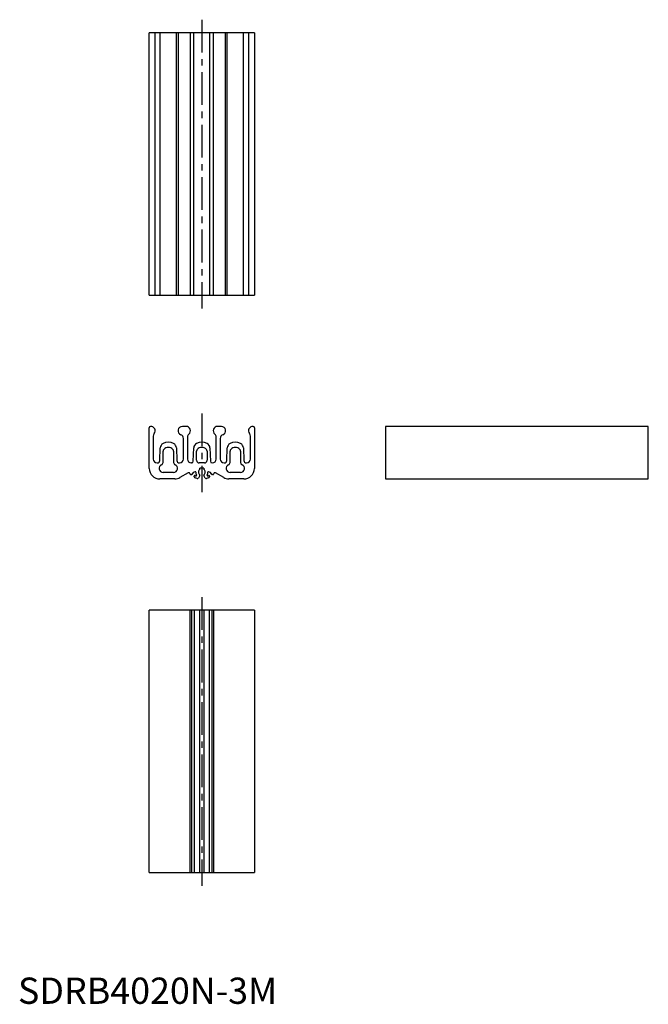
# Model space of a CAD drawing. Extents: x 1 to 240, y 0 to 375.
import ezdxf

# ---------------------------------------------------------------- set-up
doc = ezdxf.new("R2010")
doc.units = 0
doc.header["$LTSCALE"] = 10
doc.linetypes.add('CENTER', pattern=[2, 1.25, -0.25, 0.25, -0.25])
doc.layers.get('0').update_dxf_attribs({"linetype": 'CONTINUOUS'})
doc.layers.add('1', color=1, linetype='CENTER')
doc.styles.add('STANDARD1', font='txt')

msp = doc.modelspace()

# ---------------------------------------------------------------- linework, layer by layer
for p, q in [((50, 270), (50, 370)), ((90, 370), (50, 370)), ((52.25, 270), (52.25, 370)), ((54.17, 270), (54.17, 370)), ((60.33, 270), (60.33, 370)), ((60.95, 370), (60.95, 270)), ((65.65, 270), (65.65, 370)), ((66.92, 270), (66.92, 370)), ((73.08, 270), (73.08, 370)), ((74.35, 370), (74.35, 270)), ((79.05, 270), (79.05, 370)), ((79.67, 270), (79.67, 370)), ((85.83, 270), (85.83, 370)), ((87.75, 370), (87.75, 270)), ((90, 370), (90, 270)), ((50, 270), (90, 270)), ((50, 204), (50, 219.49)), ((64.03, 220), (62.58, 220)), ((77.43, 220), (75.98, 220)), ((90, 219.49), (90, 204)), ((240, 220), (140, 220)), ((140, 220), (140, 200)), ((240, 200), (240, 220)), ((51.5, 216.34), (51.5, 207.6)), ((63, 207.6), (63, 215.44)), ((64.5, 215.95), (64.5, 207.6)), ((75.5, 207.6), (75.5, 215.95)), ((77, 215.44), (77, 207.6)), ((88.5, 207.6), (88.5, 216.34)), ((54.01, 207.07), (54.17, 211.81)), ((55.25, 206.29), (55.25, 210.56)), ((59.25, 210.56), (59.25, 206.29)), ((60.33, 211.81), (60.49, 207.07)), ((66.75, 206.78), (66.92, 211.81)), ((68, 207.1), (68, 210.56)), ((72, 210.56), (72, 207.1)), ((73.08, 211.81), (73.25, 206.78)), ((79.51, 207.07), (79.67, 211.81)), ((80.75, 206.29), (80.75, 210.56)), ((84.75, 210.56), (84.75, 206.29)), ((85.83, 211.81), (85.99, 207.07)), ((53.01, 206.1), (53, 206.1)), ((61.5, 206.1), (61.49, 206.1)), ((66.05, 206.1), (66, 206.1)), ((71, 206.1), (69, 206.1)), ((69.25, 203.66), (69.25, 204.1)), ((70.75, 204.1), (69.25, 204.1)), ((70.75, 204.1), (70.75, 203.66)), ((74, 206.1), (73.95, 206.1)), ((78.51, 206.1), (78.5, 206.1)), ((87, 206.1), (86.99, 206.1)), ((59.68, 200), (54, 200)), ((59.25, 202.5), (55.25, 202.5)), ((64.75, 202.31), (61.68, 200.54)), ((65.5, 201.85), (65.5, 201.88)), ((65.98, 201.65), (65.7, 201.65)), ((67.1, 200.86), (67.1, 201.1)), ((67.47, 201.2), (67.81, 201.2)), ((68.23, 200.16), (67.47, 200.37)), ((69.24, 201.32), (68.68, 200.35)), ((71.32, 200.35), (70.76, 201.32)), ((72.53, 200.37), (71.77, 200.16)), ((72.19, 201.2), (72.53, 201.2)), ((72.9, 201.1), (72.9, 200.86)), ((74.3, 201.65), (74.02, 201.65)), ((74.5, 201.88), (74.5, 201.85)), ((78.32, 200.54), (75.25, 202.31)), ((86, 200), (80.32, 200)), ((84.75, 202.5), (80.75, 202.5)), ((140, 200), (240, 200)), ((50, 50), (50, 150)), ((90, 150), (50, 150)), ((65.5, 50), (65.5, 150)), ((66.16, 50), (66.16, 150)), ((67.1, 150), (67.1, 50)), ((69.27, 50), (69.27, 150)), ((70.73, 150), (70.73, 50)), ((72.9, 50), (72.9, 150)), ((73.84, 150), (73.84, 50)), ((74.5, 150), (74.5, 50)), ((90, 150), (90, 50)), ((50, 50), (90, 50))]:
    msp.add_line(p, q)
for centre, radius, start, end in [((50.5, 219.49), 0.5, 96.3794, 180), ((50.62, 218.38), 1.63, 319.4642, 96.3794), ((62.58, 218.38), 1.63, 90, 249.8792), ((64.03, 218.38), 1.63, 309.1978, 90), ((75.98, 218.38), 1.63, 90, 230.8022), ((77.43, 218.38), 1.63, 290.1208, 90), ((89.38, 218.38), 1.63, 83.6206, 220.5358), ((89.5, 219.49), 0.5, 0, 83.6206), ((53, 216.34), 1.5, 139.4642, 180), ((57.25, 209.65), 4.35, 62.7018, 117.2982), ((61.5, 215.44), 1.5, 0, 69.8792), ((66, 215.95), 1.5, 129.1978, 180), ((70, 209.65), 4.35, 62.7018, 117.2982), ((74, 215.95), 1.5, 0, 50.8022), ((78.5, 215.44), 1.5, 110.1208, 180), ((82.75, 209.65), 4.35, 62.7018, 117.2982), ((87, 216.34), 1.5, 0, 40.5358), ((56.17, 211.74), 2, 117.2982, 178), ((56.25, 210.56), 1, 137.7946, 180), ((57.25, 209.65), 2.35, 42.2054, 137.7946), ((58.25, 210.56), 1, 0, 42.2054), ((58.33, 211.74), 2, 2, 62.7018), ((68.92, 211.74), 2, 117.2982, 178), ((69, 210.56), 1, 137.7946, 180), ((70, 209.65), 2.35, 42.2054, 137.7946), ((71, 210.56), 1, 0, 42.2054), ((71.08, 211.74), 2, 2, 62.7018), ((81.67, 211.74), 2, 117.2982, 178), ((81.75, 210.56), 1, 137.7946, 180), ((82.75, 209.65), 2.35, 42.2054, 137.7946), ((83.75, 210.56), 1, 0, 42.2054), ((83.83, 211.74), 2, 2, 62.7018), ((53, 207.6), 1.5, 180, 270), ((53.01, 207.1), 1, 270, 358), ((61.49, 207.1), 1, 182, 270), ((61.5, 207.6), 1.5, 270, 0), ((66, 207.6), 1.5, 180, 270), ((66.05, 206.8), 0.7, 270, 358), ((69, 207.1), 1, 180, 270), ((71, 207.1), 1, 270, 0), ((73.95, 206.8), 0.7, 182, 270), ((74, 207.6), 1.5, 270, 0), ((78.5, 207.6), 1.5, 180, 270), ((78.51, 207.1), 1, 270, 358), ((86.99, 207.1), 1, 182, 270), ((87, 207.6), 1.5, 270, 0), ((54, 204), 4, 180, 270), ((55.25, 204), 1.5, 113.5782, 270), ((54.25, 206.29), 1, 293.5782, 0), ((60.25, 206.29), 1, 180, 246.4218), ((59.25, 204), 1.5, 270, 66.4218), ((67.93, 200.83), 2, 103.7595, 152.2753), ((67.5, 202.57), 0.2, 0.5764, 103.7595), ((70, 202.6), 1.3, 125.2344, 231.7165), ((70, 202.6), 1.3, 308.2835, 54.7656), ((72.5, 202.57), 0.2, 76.2405, 179.4236), ((72.07, 200.83), 2, 27.7247, 76.2405), ((80.75, 204), 1.5, 113.5782, 270), ((79.75, 206.29), 1, 293.5782, 0), ((85.75, 206.29), 1, 180, 246.4218), ((84.75, 204), 1.5, 270, 66.4218), ((86, 204), 4, 270, 0), ((59.68, 204), 4, 270, 300), ((65, 201.88), 0.5, 0, 120), ((65.7, 201.85), 0.2, 180, 270), ((65.98, 201.85), 0.2, 270, 332.2753), ((67.3, 201.1), 0.2, 30, 180), ((67.6, 200.86), 0.5, 180, 254.5893), ((70, 202.6), 2.3, 180.5764, 208.6854), ((67.81, 201.4), 0.2, 270, 28.6854), ((68.34, 200.55), 0.4, 254.5893, 330), ((69.07, 201.42), 0.2, 330, 51.7165), ((70.93, 201.42), 0.2, 128.2835, 210), ((71.66, 200.55), 0.4, 210, 285.4107), ((72.19, 201.4), 0.2, 151.3146, 270), ((70, 202.6), 2.3, 331.3146, 359.4236), ((72.7, 201.1), 0.2, 0, 150), ((72.4, 200.86), 0.5, 285.4107, 0), ((74.02, 201.85), 0.2, 207.7247, 270), ((74.3, 201.85), 0.2, 270, 0), ((75, 201.88), 0.5, 60, 180), ((80.32, 204), 4, 240, 270)]:
    msp.add_arc(centre, radius, start, end)
at = {"layer": '1'}
for p, q in [((70, 375), (70, 265)), ((70, 225), (70, 195)), ((70, 155), (70, 45))]:
    msp.add_line(p, q, dxfattribs=at)

# ---------------------------------------------------------------- texts
at = {"color": 3, "style": 'STANDARD1'}
msp.add_text('SDRB4020N-3M', height=10, dxfattribs=at).set_placement((0, 0))

doc.saveas('drawing.dxf')
